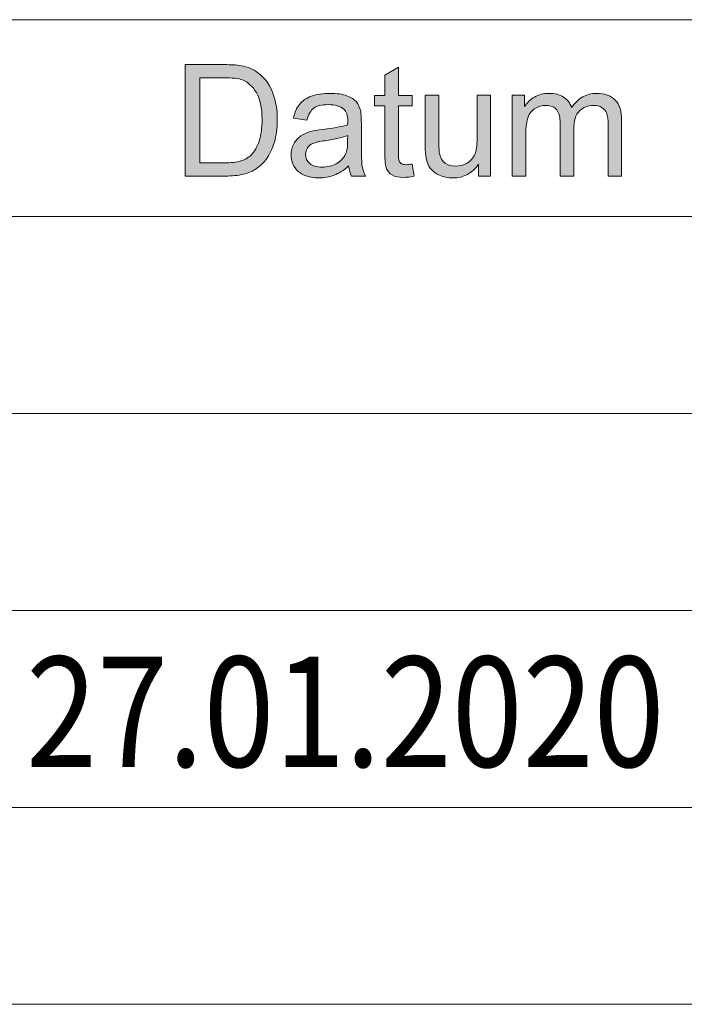
# Model space of a CAD drawing. Units: millimetres. Extents: x 0 to 536, y 0 to 297.
# Drawn here: x 345 to 353, y 16 to 28 of the extents above; entities that cross this region are included whole.
import ezdxf

# ---------------------------------------------------------------- set-up
doc = ezdxf.new("R2010")
doc.units = ezdxf.units.MM
doc.header["$MEASUREMENT"] = 0
doc.layers.add('図面枠', color=7, linetype='Continuous', lineweight=0)

# ---------------------------------------------------------------- blocks, each defined once
blk = doc.blocks.new('Block_0')
at = {"layer": '図面枠', "color": 18, "lineweight": 5}
for p, q in [((308.999, 27.597), (412.726, 27.597)), ((308.999, 25.242), (363.744, 25.242)), ((308.999, 22.887), (363.744, 22.887)), ((308.999, 20.532), (363.744, 20.532)), ((308.999, 18.177), (363.744, 18.177)), ((308.999, 15.822), (412.726, 15.822))]:
    blk.add_line(p, q, dxfattribs=at)
blk = doc.blocks.new('Block_1')
at = {"layer": '図面枠'}
h = blk.add_hatch(color=18, dxfattribs=at)
h.dxf.hatch_style = 2
edge = h.paths.add_edge_path()
edge.add_spline(control_points=[(347.456, 25.884), (347.456, 25.884), (347.741, 25.884), (347.741, 25.884), (347.829, 25.884), (347.898, 25.892), (347.948, 25.908), (347.998, 25.925), (348.038, 25.948), (348.068, 25.977), (348.11, 26.019), (348.142, 26.075), (348.165, 26.146), (348.189, 26.217), (348.2, 26.303), (348.2, 26.404), (348.2, 26.543), (348.177, 26.651), (348.132, 26.725), (348.086, 26.8), (348.03, 26.851), (347.965, 26.876), (347.918, 26.894), (347.842, 26.903), (347.736, 26.903), (347.736, 26.903), (347.456, 26.903), (347.456, 26.903), (347.456, 26.903), (347.456, 25.884), (347.456, 25.884)], knot_values=[0, 0, 0, 0, 1, 1, 1, 2, 2, 2, 3, 3, 3, 4, 4, 4, 5, 5, 5, 6, 6, 6, 7, 7, 7, 8, 8, 8, 9, 9, 9, 10, 10, 10, 10], degree=3, periodic=0)
edge = h.paths.add_edge_path()
edge.add_spline(control_points=[(347.28, 25.727), (347.28, 25.727), (347.28, 27.06), (347.28, 27.06), (347.28, 27.06), (347.739, 27.06), (347.739, 27.06), (347.843, 27.06), (347.922, 27.054), (347.977, 27.041), (348.053, 27.024), (348.118, 26.992), (348.172, 26.946), (348.243, 26.887), (348.295, 26.81), (348.33, 26.718), (348.365, 26.625), (348.382, 26.52), (348.382, 26.401), (348.382, 26.3), (348.371, 26.21), (348.347, 26.131), (348.323, 26.053), (348.293, 25.988), (348.256, 25.937), (348.219, 25.886), (348.178, 25.846), (348.135, 25.816), (348.091, 25.787), (348.037, 25.764), (347.976, 25.749), (347.913, 25.734), (347.842, 25.727), (347.761, 25.727), (347.761, 25.727), (347.28, 25.727), (347.28, 25.727)], knot_values=[0, 0, 0, 0, 1, 1, 1, 2, 2, 2, 3, 3, 3, 4, 4, 4, 5, 5, 5, 6, 6, 6, 7, 7, 7, 8, 8, 8, 9, 9, 9, 10, 10, 10, 11, 11, 11, 12, 12, 12, 12], degree=3, periodic=0)
h = blk.add_hatch(color=18, dxfattribs=at)
h.dxf.hatch_style = 2
edge = h.paths.add_edge_path()
edge.add_spline(control_points=[(349.996, 25.871), (349.996, 25.871), (350.018, 25.726), (350.018, 25.726), (349.972, 25.716), (349.931, 25.711), (349.895, 25.711), (349.836, 25.711), (349.79, 25.721), (349.757, 25.74), (349.724, 25.759), (349.702, 25.783), (349.688, 25.814), (349.675, 25.845), (349.668, 25.909), (349.668, 26.008), (349.668, 26.008), (349.668, 26.566), (349.668, 26.566), (349.668, 26.566), (349.547, 26.566), (349.547, 26.566), (349.547, 26.566), (349.547, 26.692), (349.547, 26.692), (349.547, 26.692), (349.668, 26.692), (349.668, 26.692), (349.668, 26.692), (349.668, 26.932), (349.668, 26.932), (349.668, 26.932), (349.831, 27.03), (349.831, 27.03), (349.831, 27.03), (349.831, 26.692), (349.831, 26.692), (349.831, 26.692), (349.996, 26.692), (349.996, 26.692), (349.996, 26.692), (349.996, 26.566), (349.996, 26.566), (349.996, 26.566), (349.831, 26.566), (349.831, 26.566), (349.831, 26.566), (349.831, 25.997), (349.831, 25.997), (349.831, 25.951), (349.834, 25.921), (349.839, 25.907), (349.845, 25.893), (349.855, 25.883), (349.868, 25.875), (349.881, 25.867), (349.9, 25.863), (349.924, 25.863), (349.942, 25.863), (349.966, 25.866), (349.996, 25.871)], knot_values=[0, 0, 0, 0, 1, 1, 1, 2, 2, 2, 3, 3, 3, 4, 4, 4, 5, 5, 5, 6, 6, 6, 7, 7, 7, 8, 8, 8, 9, 9, 9, 10, 10, 10, 11, 11, 11, 12, 12, 12, 13, 13, 13, 14, 14, 14, 15, 15, 15, 16, 16, 16, 17, 17, 17, 18, 18, 18, 19, 19, 19, 20, 20, 20, 20], degree=3, periodic=0)
edge.add_line((349.996, 25.871), (349.996, 25.871))
h = blk.add_hatch(color=18, dxfattribs=at)
h.dxf.hatch_style = 2
edge = h.paths.add_edge_path()
edge.add_spline(control_points=[(349.225, 26.212), (349.165, 26.188), (349.075, 26.167), (348.954, 26.15), (348.886, 26.14), (348.838, 26.129), (348.809, 26.117), (348.781, 26.105), (348.759, 26.087), (348.744, 26.064), (348.729, 26.041), (348.721, 26.015), (348.721, 25.986), (348.721, 25.943), (348.737, 25.907), (348.771, 25.877), (348.805, 25.849), (348.853, 25.834), (348.918, 25.834), (348.982, 25.834), (349.038, 25.848), (349.088, 25.875), (349.138, 25.903), (349.174, 25.941), (349.198, 25.988), (349.216, 26.025), (349.224, 26.08), (349.224, 26.152), (349.224, 26.152), (349.225, 26.212), (349.225, 26.212)], knot_values=[0, 0, 0, 0, 1, 1, 1, 2, 2, 2, 3, 3, 3, 4, 4, 4, 5, 5, 5, 6, 6, 6, 7, 7, 7, 8, 8, 8, 9, 9, 9, 10, 10, 10, 10], degree=3, periodic=0)
edge = h.paths.add_edge_path()
edge.add_spline(control_points=[(349.236, 25.848), (349.176, 25.795), (349.118, 25.758), (349.061, 25.737), (349.005, 25.715), (348.944, 25.705), (348.88, 25.705), (348.773, 25.705), (348.691, 25.73), (348.633, 25.782), (348.576, 25.834), (348.547, 25.901), (348.547, 25.982), (348.547, 26.029), (348.558, 26.072), (348.58, 26.112), (348.601, 26.151), (348.63, 26.182), (348.665, 26.206), (348.7, 26.23), (348.74, 26.248), (348.784, 26.26), (348.816, 26.268), (348.865, 26.277), (348.93, 26.285), (349.063, 26.3), (349.161, 26.319), (349.224, 26.341), (349.225, 26.364), (349.225, 26.378), (349.225, 26.384), (349.225, 26.451), (349.21, 26.498), (349.178, 26.526), (349.137, 26.562), (349.074, 26.581), (348.991, 26.581), (348.914, 26.581), (348.856, 26.568), (348.819, 26.54), (348.782, 26.513), (348.755, 26.465), (348.737, 26.396), (348.737, 26.396), (348.575, 26.418), (348.575, 26.418), (348.589, 26.487), (348.614, 26.542), (348.647, 26.584), (348.68, 26.627), (348.729, 26.659), (348.792, 26.682), (348.856, 26.704), (348.929, 26.716), (349.012, 26.716), (349.095, 26.716), (349.163, 26.706), (349.214, 26.687), (349.266, 26.667), (349.304, 26.643), (349.328, 26.614), (349.353, 26.584), (349.37, 26.547), (349.38, 26.502), (349.385, 26.474), (349.388, 26.424), (349.388, 26.351), (349.388, 26.351), (349.388, 26.133), (349.388, 26.133), (349.388, 25.98), (349.391, 25.883), (349.398, 25.843), (349.405, 25.803), (349.418, 25.764), (349.438, 25.726), (349.438, 25.726), (349.27, 25.726), (349.27, 25.726), (349.252, 25.761), (349.241, 25.802), (349.236, 25.848)], knot_values=[0, 0, 0, 0, 1, 1, 1, 2, 2, 2, 3, 3, 3, 4, 4, 4, 5, 5, 5, 6, 6, 6, 7, 7, 7, 8, 8, 8, 9, 9, 9, 10, 10, 10, 11, 11, 11, 12, 12, 12, 13, 13, 13, 14, 14, 14, 15, 15, 15, 16, 16, 16, 17, 17, 17, 18, 18, 18, 19, 19, 19, 20, 20, 20, 21, 21, 21, 22, 22, 22, 23, 23, 23, 24, 24, 24, 25, 25, 25, 26, 26, 26, 27, 27, 27, 27], degree=3, periodic=0)
edge.add_line((349.236, 25.848), (349.236, 25.848))
h = blk.add_hatch(color=18, dxfattribs=at)
h.dxf.hatch_style = 2
edge = h.paths.add_edge_path()
edge.add_spline(control_points=[(350.789, 25.726), (350.789, 25.726), (350.789, 25.868), (350.789, 25.868), (350.714, 25.759), (350.612, 25.705), (350.483, 25.705), (350.426, 25.705), (350.372, 25.716), (350.323, 25.737), (350.273, 25.759), (350.237, 25.786), (350.213, 25.82), (350.189, 25.852), (350.172, 25.893), (350.163, 25.941), (350.156, 25.973), (350.152, 26.025), (350.152, 26.094), (350.152, 26.094), (350.152, 26.694), (350.152, 26.694), (350.152, 26.694), (350.315, 26.694), (350.315, 26.694), (350.315, 26.694), (350.315, 26.157), (350.315, 26.157), (350.315, 26.071), (350.318, 26.013), (350.325, 25.984), (350.335, 25.94), (350.357, 25.907), (350.391, 25.882), (350.424, 25.857), (350.466, 25.845), (350.515, 25.845), (350.564, 25.845), (350.611, 25.857), (350.654, 25.883), (350.697, 25.908), (350.727, 25.942), (350.745, 25.986), (350.764, 26.029), (350.773, 26.092), (350.773, 26.175), (350.773, 26.175), (350.773, 26.694), (350.773, 26.694), (350.773, 26.694), (350.935, 26.694), (350.935, 26.694), (350.935, 26.694), (350.935, 25.726), (350.935, 25.726), (350.935, 25.726), (350.789, 25.726), (350.789, 25.726)], knot_values=[0, 0, 0, 0, 1, 1, 1, 2, 2, 2, 3, 3, 3, 4, 4, 4, 5, 5, 5, 6, 6, 6, 7, 7, 7, 8, 8, 8, 9, 9, 9, 10, 10, 10, 11, 11, 11, 12, 12, 12, 13, 13, 13, 14, 14, 14, 15, 15, 15, 16, 16, 16, 17, 17, 17, 18, 18, 18, 19, 19, 19, 19], degree=3, periodic=0)
h = blk.add_hatch(color=18, dxfattribs=at)
h.dxf.hatch_style = 2
edge = h.paths.add_edge_path()
edge.add_spline(control_points=[(351.193, 25.726), (351.193, 25.726), (351.193, 26.694), (351.193, 26.694), (351.193, 26.694), (351.339, 26.694), (351.339, 26.694), (351.339, 26.694), (351.339, 26.557), (351.339, 26.557), (351.37, 26.605), (351.41, 26.643), (351.46, 26.672), (351.51, 26.702), (351.568, 26.716), (351.631, 26.716), (351.703, 26.716), (351.762, 26.701), (351.807, 26.671), (351.853, 26.641), (351.885, 26.599), (351.904, 26.545), (351.98, 26.659), (352.08, 26.716), (352.203, 26.716), (352.299, 26.716), (352.373, 26.689), (352.425, 26.636), (352.477, 26.583), (352.502, 26.501), (352.502, 26.391), (352.502, 26.391), (352.502, 25.726), (352.502, 25.726), (352.502, 25.726), (352.34, 25.726), (352.34, 25.726), (352.34, 25.726), (352.34, 26.335), (352.34, 26.335), (352.34, 26.401), (352.334, 26.448), (352.324, 26.477), (352.313, 26.505), (352.294, 26.528), (352.266, 26.546), (352.238, 26.564), (352.205, 26.572), (352.167, 26.572), (352.098, 26.572), (352.042, 26.55), (351.997, 26.505), (351.952, 26.46), (351.929, 26.387), (351.929, 26.288), (351.929, 26.288), (351.929, 25.726), (351.929, 25.726), (351.929, 25.726), (351.767, 25.726), (351.767, 25.726), (351.767, 25.726), (351.767, 26.354), (351.767, 26.354), (351.767, 26.427), (351.753, 26.482), (351.727, 26.518), (351.7, 26.554), (351.656, 26.572), (351.595, 26.572), (351.549, 26.572), (351.507, 26.56), (351.467, 26.536), (351.428, 26.512), (351.4, 26.477), (351.382, 26.43), (351.365, 26.383), (351.356, 26.316), (351.356, 26.228), (351.356, 26.228), (351.356, 25.726), (351.356, 25.726), (351.356, 25.726), (351.193, 25.726), (351.193, 25.726)], knot_values=[0, 0, 0, 0, 1, 1, 1, 2, 2, 2, 3, 3, 3, 4, 4, 4, 5, 5, 5, 6, 6, 6, 7, 7, 7, 8, 8, 8, 9, 9, 9, 10, 10, 10, 11, 11, 11, 12, 12, 12, 13, 13, 13, 14, 14, 14, 15, 15, 15, 16, 16, 16, 17, 17, 17, 18, 18, 18, 19, 19, 19, 20, 20, 20, 21, 21, 21, 22, 22, 22, 23, 23, 23, 24, 24, 24, 25, 25, 25, 26, 26, 26, 27, 27, 27, 28, 28, 28, 28], degree=3, periodic=0)
for points, knots in [([(347.28, 25.727), (347.28, 25.727), (347.28, 27.06), (347.28, 27.06), (347.28, 27.06), (347.739, 27.06), (347.739, 27.06), (347.843, 27.06), (347.922, 27.054), (347.977, 27.041), (348.053, 27.024), (348.118, 26.992), (348.172, 26.946), (348.243, 26.887), (348.295, 26.81), (348.33, 26.718), (348.365, 26.625), (348.382, 26.52), (348.382, 26.401), (348.382, 26.3), (348.371, 26.21), (348.347, 26.131), (348.323, 26.053), (348.293, 25.988), (348.256, 25.937), (348.219, 25.886), (348.178, 25.846), (348.135, 25.816), (348.091, 25.787), (348.037, 25.764), (347.976, 25.749), (347.913, 25.734), (347.842, 25.727), (347.761, 25.727), (347.761, 25.727), (347.28, 25.727), (347.28, 25.727)], [0, 0, 0, 0, 1, 1, 1, 2, 2, 2, 3, 3, 3, 4, 4, 4, 5, 5, 5, 6, 6, 6, 7, 7, 7, 8, 8, 8, 9, 9, 9, 10, 10, 10, 11, 11, 11, 12, 12, 12, 12]), ([(349.996, 25.871), (349.996, 25.871), (350.018, 25.726), (350.018, 25.726), (349.972, 25.716), (349.931, 25.711), (349.895, 25.711), (349.836, 25.711), (349.79, 25.721), (349.757, 25.74), (349.724, 25.759), (349.702, 25.783), (349.688, 25.814), (349.675, 25.845), (349.668, 25.909), (349.668, 26.008), (349.668, 26.008), (349.668, 26.566), (349.668, 26.566), (349.668, 26.566), (349.547, 26.566), (349.547, 26.566), (349.547, 26.566), (349.547, 26.692), (349.547, 26.692), (349.547, 26.692), (349.668, 26.692), (349.668, 26.692), (349.668, 26.692), (349.668, 26.932), (349.668, 26.932), (349.668, 26.932), (349.831, 27.03), (349.831, 27.03), (349.831, 27.03), (349.831, 26.692), (349.831, 26.692), (349.831, 26.692), (349.996, 26.692), (349.996, 26.692), (349.996, 26.692), (349.996, 26.566), (349.996, 26.566), (349.996, 26.566), (349.831, 26.566), (349.831, 26.566), (349.831, 26.566), (349.831, 25.997), (349.831, 25.997), (349.831, 25.951), (349.834, 25.921), (349.839, 25.907), (349.845, 25.893), (349.855, 25.883), (349.868, 25.875), (349.881, 25.867), (349.9, 25.863), (349.924, 25.863), (349.942, 25.863), (349.966, 25.866), (349.996, 25.871)], [0, 0, 0, 0, 1, 1, 1, 2, 2, 2, 3, 3, 3, 4, 4, 4, 5, 5, 5, 6, 6, 6, 7, 7, 7, 8, 8, 8, 9, 9, 9, 10, 10, 10, 11, 11, 11, 12, 12, 12, 13, 13, 13, 14, 14, 14, 15, 15, 15, 16, 16, 16, 17, 17, 17, 18, 18, 18, 19, 19, 19, 20, 20, 20, 20]), ([(347.456, 25.884), (347.456, 25.884), (347.741, 25.884), (347.741, 25.884), (347.829, 25.884), (347.898, 25.892), (347.948, 25.908), (347.998, 25.925), (348.038, 25.948), (348.068, 25.977), (348.11, 26.019), (348.142, 26.075), (348.165, 26.146), (348.189, 26.217), (348.2, 26.303), (348.2, 26.404), (348.2, 26.543), (348.177, 26.651), (348.132, 26.725), (348.086, 26.8), (348.03, 26.851), (347.965, 26.876), (347.918, 26.894), (347.842, 26.903), (347.736, 26.903), (347.736, 26.903), (347.456, 26.903), (347.456, 26.903), (347.456, 26.903), (347.456, 25.884), (347.456, 25.884)], [0, 0, 0, 0, 1, 1, 1, 2, 2, 2, 3, 3, 3, 4, 4, 4, 5, 5, 5, 6, 6, 6, 7, 7, 7, 8, 8, 8, 9, 9, 9, 10, 10, 10, 10]), ([(349.236, 25.848), (349.176, 25.795), (349.118, 25.758), (349.061, 25.737), (349.005, 25.715), (348.944, 25.705), (348.88, 25.705), (348.773, 25.705), (348.691, 25.73), (348.633, 25.782), (348.576, 25.834), (348.547, 25.901), (348.547, 25.982), (348.547, 26.029), (348.558, 26.072), (348.58, 26.112), (348.601, 26.151), (348.63, 26.182), (348.665, 26.206), (348.7, 26.23), (348.74, 26.248), (348.784, 26.26), (348.816, 26.268), (348.865, 26.277), (348.93, 26.285), (349.063, 26.3), (349.161, 26.319), (349.224, 26.341), (349.225, 26.364), (349.225, 26.378), (349.225, 26.384), (349.225, 26.451), (349.21, 26.498), (349.178, 26.526), (349.137, 26.562), (349.074, 26.581), (348.991, 26.581), (348.914, 26.581), (348.856, 26.568), (348.819, 26.54), (348.782, 26.513), (348.755, 26.465), (348.737, 26.396), (348.737, 26.396), (348.575, 26.418), (348.575, 26.418), (348.589, 26.487), (348.614, 26.542), (348.647, 26.584), (348.68, 26.627), (348.729, 26.659), (348.792, 26.682), (348.856, 26.704), (348.929, 26.716), (349.012, 26.716), (349.095, 26.716), (349.163, 26.706), (349.214, 26.687), (349.266, 26.667), (349.304, 26.643), (349.328, 26.614), (349.353, 26.584), (349.37, 26.547), (349.38, 26.502), (349.385, 26.474), (349.388, 26.424), (349.388, 26.351), (349.388, 26.351), (349.388, 26.133), (349.388, 26.133), (349.388, 25.98), (349.391, 25.883), (349.398, 25.843), (349.405, 25.803), (349.418, 25.764), (349.438, 25.726), (349.438, 25.726), (349.27, 25.726), (349.27, 25.726), (349.252, 25.761), (349.241, 25.802), (349.236, 25.848)], [0, 0, 0, 0, 1, 1, 1, 2, 2, 2, 3, 3, 3, 4, 4, 4, 5, 5, 5, 6, 6, 6, 7, 7, 7, 8, 8, 8, 9, 9, 9, 10, 10, 10, 11, 11, 11, 12, 12, 12, 13, 13, 13, 14, 14, 14, 15, 15, 15, 16, 16, 16, 17, 17, 17, 18, 18, 18, 19, 19, 19, 20, 20, 20, 21, 21, 21, 22, 22, 22, 23, 23, 23, 24, 24, 24, 25, 25, 25, 26, 26, 26, 27, 27, 27, 27]), ([(350.789, 25.726), (350.789, 25.726), (350.789, 25.868), (350.789, 25.868), (350.714, 25.759), (350.612, 25.705), (350.483, 25.705), (350.426, 25.705), (350.372, 25.716), (350.323, 25.737), (350.273, 25.759), (350.237, 25.786), (350.213, 25.82), (350.189, 25.852), (350.172, 25.893), (350.163, 25.941), (350.156, 25.973), (350.152, 26.025), (350.152, 26.094), (350.152, 26.094), (350.152, 26.694), (350.152, 26.694), (350.152, 26.694), (350.315, 26.694), (350.315, 26.694), (350.315, 26.694), (350.315, 26.157), (350.315, 26.157), (350.315, 26.071), (350.318, 26.013), (350.325, 25.984), (350.335, 25.94), (350.357, 25.907), (350.391, 25.882), (350.424, 25.857), (350.466, 25.845), (350.515, 25.845), (350.564, 25.845), (350.611, 25.857), (350.654, 25.883), (350.697, 25.908), (350.727, 25.942), (350.745, 25.986), (350.764, 26.029), (350.773, 26.092), (350.773, 26.175), (350.773, 26.175), (350.773, 26.694), (350.773, 26.694), (350.773, 26.694), (350.935, 26.694), (350.935, 26.694), (350.935, 26.694), (350.935, 25.726), (350.935, 25.726), (350.935, 25.726), (350.789, 25.726), (350.789, 25.726)], [0, 0, 0, 0, 1, 1, 1, 2, 2, 2, 3, 3, 3, 4, 4, 4, 5, 5, 5, 6, 6, 6, 7, 7, 7, 8, 8, 8, 9, 9, 9, 10, 10, 10, 11, 11, 11, 12, 12, 12, 13, 13, 13, 14, 14, 14, 15, 15, 15, 16, 16, 16, 17, 17, 17, 18, 18, 18, 19, 19, 19, 19]), ([(351.193, 25.726), (351.193, 25.726), (351.193, 26.694), (351.193, 26.694), (351.193, 26.694), (351.339, 26.694), (351.339, 26.694), (351.339, 26.694), (351.339, 26.557), (351.339, 26.557), (351.37, 26.605), (351.41, 26.643), (351.46, 26.672), (351.51, 26.702), (351.568, 26.716), (351.631, 26.716), (351.703, 26.716), (351.762, 26.701), (351.807, 26.671), (351.853, 26.641), (351.885, 26.599), (351.904, 26.545), (351.98, 26.659), (352.08, 26.716), (352.203, 26.716), (352.299, 26.716), (352.373, 26.689), (352.425, 26.636), (352.477, 26.583), (352.502, 26.501), (352.502, 26.391), (352.502, 26.391), (352.502, 25.726), (352.502, 25.726), (352.502, 25.726), (352.34, 25.726), (352.34, 25.726), (352.34, 25.726), (352.34, 26.335), (352.34, 26.335), (352.34, 26.401), (352.334, 26.448), (352.324, 26.477), (352.313, 26.505), (352.294, 26.528), (352.266, 26.546), (352.238, 26.564), (352.205, 26.572), (352.167, 26.572), (352.098, 26.572), (352.042, 26.55), (351.997, 26.505), (351.952, 26.46), (351.929, 26.387), (351.929, 26.288), (351.929, 26.288), (351.929, 25.726), (351.929, 25.726), (351.929, 25.726), (351.767, 25.726), (351.767, 25.726), (351.767, 25.726), (351.767, 26.354), (351.767, 26.354), (351.767, 26.427), (351.753, 26.482), (351.727, 26.518), (351.7, 26.554), (351.656, 26.572), (351.595, 26.572), (351.549, 26.572), (351.507, 26.56), (351.467, 26.536), (351.428, 26.512), (351.4, 26.477), (351.382, 26.43), (351.365, 26.383), (351.356, 26.316), (351.356, 26.228), (351.356, 26.228), (351.356, 25.726), (351.356, 25.726), (351.356, 25.726), (351.193, 25.726), (351.193, 25.726)], [0, 0, 0, 0, 1, 1, 1, 2, 2, 2, 3, 3, 3, 4, 4, 4, 5, 5, 5, 6, 6, 6, 7, 7, 7, 8, 8, 8, 9, 9, 9, 10, 10, 10, 11, 11, 11, 12, 12, 12, 13, 13, 13, 14, 14, 14, 15, 15, 15, 16, 16, 16, 17, 17, 17, 18, 18, 18, 19, 19, 19, 20, 20, 20, 21, 21, 21, 22, 22, 22, 23, 23, 23, 24, 24, 24, 25, 25, 25, 26, 26, 26, 27, 27, 27, 28, 28, 28, 28]), ([(349.225, 26.212), (349.165, 26.188), (349.075, 26.167), (348.954, 26.15), (348.886, 26.14), (348.838, 26.129), (348.809, 26.117), (348.781, 26.105), (348.759, 26.087), (348.744, 26.064), (348.729, 26.041), (348.721, 26.015), (348.721, 25.986), (348.721, 25.943), (348.737, 25.907), (348.771, 25.877), (348.805, 25.849), (348.853, 25.834), (348.918, 25.834), (348.982, 25.834), (349.038, 25.848), (349.088, 25.875), (349.138, 25.903), (349.174, 25.941), (349.198, 25.988), (349.216, 26.025), (349.224, 26.08), (349.224, 26.152), (349.224, 26.152), (349.225, 26.212), (349.225, 26.212)], [0, 0, 0, 0, 1, 1, 1, 2, 2, 2, 3, 3, 3, 4, 4, 4, 5, 5, 5, 6, 6, 6, 7, 7, 7, 8, 8, 8, 9, 9, 9, 10, 10, 10, 10])]:
    blk.add_open_spline(points, degree=3, knots=knots, dxfattribs=at)

msp = doc.modelspace()

# ---------------------------------------------------------------- block references
at = {"layer": '図面枠'}
for name in ['Block_0', 'Block_1']:
    msp.add_blockref(name, (0, 0), dxfattribs=at)

# ---------------------------------------------------------------- texts
at = {"layer": '図面枠', "insert": (345.378, 18.662), "char_height": 0.2, "attachment_point": 7}
msp.add_mtext('\\C18;\\FArial|b0|i0|c1;\\H1.318139;\\W0.850008;27.01.2020', dxfattribs=at)

doc.saveas('drawing.dxf')
